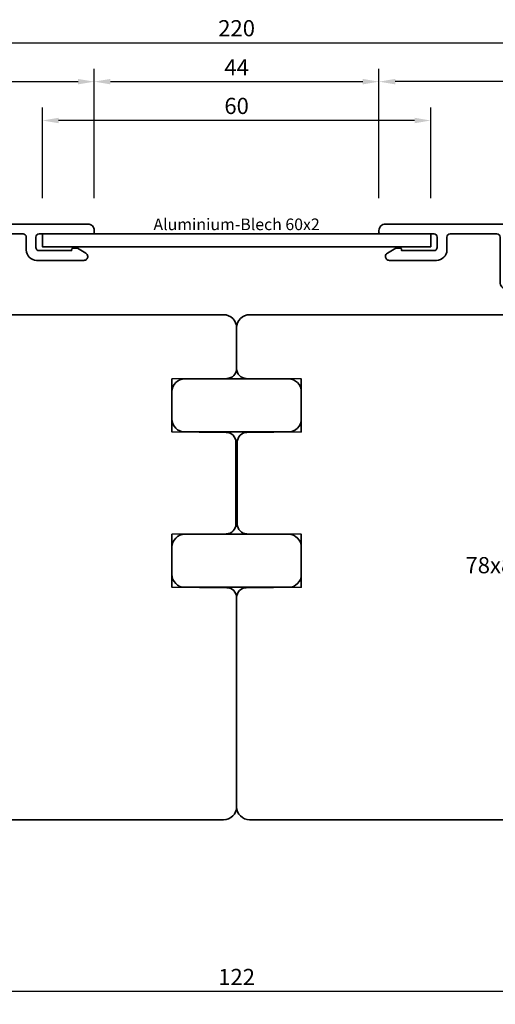
# Model space of a CAD drawing. Units: millimetres. Extents: x -85 to 3333, y -10100 to 93.
# Drawn here: x 2816 to 2890, y -6659 to -6507 of the extents above; entities that cross this region are included whole.
import ezdxf
from ezdxf.enums import TextEntityAlignment as Align

# ---------------------------------------------------------------- set-up
doc = ezdxf.new("R2010")
doc.units = ezdxf.units.MM
doc.layers.get('Defpoints').update_dxf_attribs({"color": 141})
for name, color, linetype, lineweight in [('FTV_00_Artikelnummern', 6, 'Continuous', 35), ('FTV_00_Bemaßungen', 3, 'Continuous', 25), ('FTV_00_Bemerkungen', 3, 'Continuous', 25), ('FTV_01_Holz__Fenster', 43, 'Continuous', 35), ('FTV_03_Aluminium__Systemprofile', 240, 'Continuous', 35)]:
    doc.layers.add(name, color=color, linetype=linetype, lineweight=lineweight)
doc.styles.add('FT_2020_01.8', font='tahoma.ttf', dxfattribs={"height": 1.8})
doc.styles.add('FT_2020_02.5', font='tahoma.ttf', dxfattribs={"height": 2.5})
doc.dimstyles.new('FT_1zu1', dxfattribs={"dimtxt": 2.5, "dimasz": 2.5, "dimexe": 2, "dimexo": 4, "dimtad": 1, "dimtxsty": 'FT_2020_02.5', "dimcen": 2.5, "dimclrt": 6, "dimadec": 0, "dimazin": 0, "dimtfac": 1, "dimtix": 1, "dimtmove": 0, "dimatfit": 0, "dimfxl": 1, "dimtfill": 1, "dimarcsym": 0})

# ---------------------------------------------------------------- blocks, each defined once
blk = doc.blocks.new('*D4410')
at = {"layer": 'Defpoints', "color": 0}
for p in [(2828, -6516.59), (2740, -6538.59), (2828, -6538.59)]:
    blk.add_point(p, dxfattribs=at)
at = {"layer": 'FTV_00_Bemaßungen', "color": 0, "lineweight": -2}
for p, q in [((2740, -6534.59), (2740, -6514.59)), ((2828, -6534.59), (2828, -6514.59)), ((2742.5, -6516.59), (2825.5, -6516.59))]:
    blk.add_line(p, q, dxfattribs=at)
at = {"layer": 'FTV_00_Bemaßungen', "color": 0}
for points in [[(2742.5, -6516.17), (2742.5, -6517.01), (2740, -6516.59)], [(2825.5, -6517.01), (2825.5, -6516.17), (2828, -6516.59)]]:
    blk.add_solid(points, dxfattribs=at)
at = {"layer": 'FTV_00_Bemaßungen', "color": 6, "insert": (2784, -6514.66), "char_height": 2.5, "attachment_point": 5, "style": 'FT_2020_02.5', "bg_fill": 3, "box_fill_scale": 1.1, "bg_fill_color": 256, "bg_fill_true_color": 13158600, "bg_fill_transparency": 0}
blk.add_mtext('88', dxfattribs=at)
blk = doc.blocks.new('*D4414')
at = {"layer": 'Defpoints', "color": 0}
for p in [(2789, -6647.09), (2911, -6647.09), (2789, -6657.09)]:
    blk.add_point(p, dxfattribs=at)
at = {"layer": 'FTV_00_Bemaßungen', "color": 0, "lineweight": -2}
for p, q in [((2789, -6651.09), (2789, -6659.09)), ((2911, -6651.09), (2911, -6659.09)), ((2908.5, -6657.09), (2791.5, -6657.09))]:
    blk.add_line(p, q, dxfattribs=at)
at = {"layer": 'FTV_00_Bemaßungen', "color": 0}
for points in [[(2791.5, -6656.67), (2791.5, -6657.51), (2789, -6657.09)], [(2908.5, -6657.51), (2908.5, -6656.67), (2911, -6657.09)]]:
    blk.add_solid(points, dxfattribs=at)
at = {"layer": 'FTV_00_Bemaßungen', "color": 6, "insert": (2850, -6655.19), "char_height": 2.5, "attachment_point": 5, "style": 'FT_2020_02.5', "bg_fill": 3, "box_fill_scale": 1.1, "bg_fill_color": 256, "bg_fill_true_color": 13158600, "bg_fill_transparency": 0}
blk.add_mtext('122', dxfattribs=at)
blk = doc.blocks.new('*D4429')
at = {"layer": 'Defpoints', "color": 0}
for p in [(2872, -6516.59), (2872, -6538.59), (2960, -6538.59)]:
    blk.add_point(p, dxfattribs=at)
at = {"layer": 'FTV_00_Bemaßungen', "color": 0, "lineweight": -2}
for p, q in [((2872, -6534.59), (2872, -6514.59)), ((2960, -6534.59), (2960, -6514.59)), ((2957.5, -6516.59), (2874.5, -6516.59))]:
    blk.add_line(p, q, dxfattribs=at)
at = {"layer": 'FTV_00_Bemaßungen', "color": 0}
for points in [[(2874.5, -6516.17), (2874.5, -6517.01), (2872, -6516.59)], [(2957.5, -6517.01), (2957.5, -6516.17), (2960, -6516.59)]]:
    blk.add_solid(points, dxfattribs=at)
at = {"layer": 'FTV_00_Bemaßungen', "color": 6, "insert": (2916, -6514.66), "char_height": 2.5, "attachment_point": 5, "style": 'FT_2020_02.5', "bg_fill": 3, "box_fill_scale": 1.1, "bg_fill_color": 256, "bg_fill_true_color": 13158600, "bg_fill_transparency": 0}
blk.add_mtext('88', dxfattribs=at)
blk = doc.blocks.new('Aluminium_Blech_60x2')
blk.add_lwpolyline([(-30, 0), (30, 0), (30, -2), (-30, -2), (-30, 0)])
at = {"layer": 'FTV_00_Artikelnummern', "style": 'FT_2020_01.8'}
blk.add_attdef('ARTIKELNR', text='', height=1.8, dxfattribs=at).set_placement((0, 0), align=Align.BOTTOM_CENTER)
blk = doc.blocks.new('*D4430')
at = {"layer": 'Defpoints', "color": 0}
for p in [(2872, -6516.59), (2828, -6538.59), (2872, -6538.59)]:
    blk.add_point(p, dxfattribs=at)
at = {"layer": 'FTV_00_Bemaßungen', "color": 0, "lineweight": -2}
for p, q in [((2828, -6534.59), (2828, -6514.59)), ((2872, -6534.59), (2872, -6514.59)), ((2830.5, -6516.59), (2869.5, -6516.59))]:
    blk.add_line(p, q, dxfattribs=at)
at = {"layer": 'FTV_00_Bemaßungen', "color": 0}
for points in [[(2830.5, -6516.17), (2830.5, -6517.01), (2828, -6516.59)], [(2869.5, -6517.01), (2869.5, -6516.17), (2872, -6516.59)]]:
    blk.add_solid(points, dxfattribs=at)
at = {"layer": 'FTV_00_Bemaßungen', "color": 6, "insert": (2850, -6514.71), "char_height": 2.5, "attachment_point": 5, "style": 'FT_2020_02.5', "bg_fill": 3, "box_fill_scale": 1.1, "bg_fill_color": 256, "bg_fill_true_color": 13158600, "bg_fill_transparency": 0}
blk.add_mtext('44', dxfattribs=at)
blk = doc.blocks.new('*D4431')
at = {"layer": 'Defpoints', "color": 0}
for p in [(2820, -6522.59), (2820, -6538.59), (2880, -6538.59)]:
    blk.add_point(p, dxfattribs=at)
at = {"layer": 'FTV_00_Bemaßungen', "color": 0, "lineweight": -2}
for p, q in [((2820, -6534.59), (2820, -6520.59)), ((2880, -6534.59), (2880, -6520.59)), ((2877.5, -6522.59), (2822.5, -6522.59))]:
    blk.add_line(p, q, dxfattribs=at)
at = {"layer": 'FTV_00_Bemaßungen', "color": 0}
for points in [[(2822.5, -6522.17), (2822.5, -6523.01), (2820, -6522.59)], [(2877.5, -6523.01), (2877.5, -6522.17), (2880, -6522.59)]]:
    blk.add_solid(points, dxfattribs=at)
at = {"layer": 'FTV_00_Bemaßungen', "color": 6, "insert": (2850, -6520.66), "char_height": 2.5, "attachment_point": 5, "style": 'FT_2020_02.5', "bg_fill": 3, "box_fill_scale": 1.1, "bg_fill_color": 256, "bg_fill_true_color": 13158600, "bg_fill_transparency": 0}
blk.add_mtext('60', dxfattribs=at)
blk = doc.blocks.new('GUTMANN_Rahmen_BR 88.10-SK')
blk.add_lwpolyline([(-32, 4), (-32, 1.5), (-32, 4, 0.414214), (-32.5, 4.5), (-37, 4.5, 0.414214), (-37.5, 4), (-37.5, 1.5), (-36.3, 1.5, -0.414214), (-36.1, 1.3), (-36.1, 1, -0.414214), (-37.1, 0), (-38, 0, -0.414214), (-39, 1), (-39, 9.5, -0.414214), (-38.5, 10), (48, 10, -0.414214), (49, 9), (49, 8.7, -0.414214), (48.8, 8.5), (40.5, 8.5, 0.414214), (40, 8), (40, 6.4, 0.414214), (40.5, 5.9), (45.5, 5.9), (45.5, 6, -0.414214), (45.8, 6.3), (46.3, 6.3, -0.131652), (46.4, 6.27), (47.7, 5.52, -0.267949), (48, 5, -0.414214), (47.4, 4.4), (40.1, 4.4, -0.414214), (38.5, 6), (38.5, 8, 0.414214), (38, 8.5), (30.8, 8.5, 0.414214), (30.3, 8), (30.3, 1.5), (30.3, 1, -0.414214), (29.3, 0), (26.05, 0, -0.414214), (25.3, 0.75, -0.414214), (26.05, 1.5), (28.3, 1.5, 0.414214), (28.8, 2), (28.8, 8, 0.414214), (28.3, 8.5), (27.4, 8.5, 0.414214), (27.1, 8.2), (27.1, 5.8, -0.414214), (26.9, 5.6), (26, 5.6, -0.414214), (25.8, 5.8), (25.8, 8.2, 0.414214), (25.5, 8.5), (13.9, 8.5, 0.414214), (13.6, 8.2), (13.6, 5.8, -0.414214), (13.4, 5.6), (12.5, 5.6, -0.414214), (12.3, 5.8), (12.3, 8.2, 0.414214), (12, 8.5), (11.1, 8.5, 0.414214), (10.6, 8), (10.6, 2, 0.330219), (10.95, 1.52, 0.073888), (11.1, 1.5), (13.35, 1.5, -0.414214), (14.1, 0.75, -0.414214), (13.35, 0), (6.35, 0, -0.414214), (5.6, 0.75, -0.414214), (6.35, 1.5), (8.6, 1.5, 0.414214), (9.1, 2), (9.1, 8, 0.414214), (8.6, 8.5), (7.7, 8.5, 0.414214), (7.4, 8.2), (7.4, 5.8, -0.414214), (7.2, 5.6), (6.3, 5.6, -0.414214), (6.1, 5.8), (6.1, 8.2, 0.414214), (5.8, 8.5), (-5.8, 8.5, 0.414214), (-6.1, 8.2), (-6.1, 5.8, -0.414214), (-6.3, 5.6), (-7.2, 5.6, -0.414214), (-7.4, 5.8), (-7.4, 8.2, 0.414214), (-7.7, 8.5), (-8.6, 8.5, 0.414214), (-9.1, 8), (-9.1, 2, 0.414214), (-8.6, 1.5), (-6.35, 1.5, -0.414214), (-5.6, 0.75, -0.414214), (-6.35, 0), (-9.6, 0, -0.414214), (-10.6, 1), (-10.6, 1.5), (-14.1, 1.5), (-14.1, 0.2, -0.414214), (-14.3, 0), (-14.6, 0, -0.414214), (-15.1, 0.5), (-15.1, 1.7, -0.414214), (-14.1, 2.7), (-10.6, 2.7), (-10.6, 8, 0.414214), (-11.1, 8.5), (-37, 8.5, 0.414214), (-37.5, 8), (-37.5, 6.5, 0.414214), (-37, 6), (-29.2, 6, -0.414214), (-29, 5.8), (-29, 4.7, -0.414214), (-29.2, 4.5), (-30.5, 4.5), (-30.5, 0.5, -0.414214), (-31, 0), (-32.1, 0, -0.414214), (-33.1, 1), (-33.1, 1.3, -0.414214), (-32.9, 1.5), (-32, 1.5)], format="xyb", close=True)
at = {"layer": 'FTV_00_Artikelnummern', "style": 'FT_2020_01.8'}
blk.add_attdef('ARTIKELNR', text='', height=1.8, dxfattribs=at).set_placement((4.75, 10), align=Align.BOTTOM_CENTER)
blk = doc.blocks.new('Holz_Blendrahmen_IV78x88_Kopplung')
for p, q in [((87.85, -0.85), (87, 0)), ((88, -9.5), (88, -1.21)), ((80, -14.7), (80, -10.3)), ((80.3, -10), (87.5, -10)), ((87.5, -15), (80.3, -15)), ((88, -15.83), (88, -15.5)), ((88, -17.47), (87.87, -16.75)), ((88, -35.9), (88, -17.47))]:
    blk.add_line(p, q)
blk.add_lwpolyline([(87, 0), (2, 0, 0.414214), (0, -2), (0, -8.33, 0.41166), (1.49, -9.83), (10, -9.9), (10, -18.1), (1.59, -18.17, 0.41166), (0.1, -19.67), (0.1, -32.33, 0.41166), (1.59, -33.83), (10, -33.9), (10, -42.1), (1.49, -42.17, 0.41166), (0, -43.67), (0, -76, 0.414214), (2, -78), (65, -78)], format="xyb")
for centre, radius, start, end in [((87.5, -1.21), 0.5, 0, 45), ((80.3, -10.3), 0.3, 90, 180), ((87.5, -9.5), 0.5, 270, 0), ((80.3, -14.7), 0.3, 180, 270), ((87.5, -15.5), 0.5, 0, 90), ((89.35, -16.49), 1.5, 154.1581, 190)]:
    blk.add_arc(centre, radius, start, end)
at = {"layer": 'FTV_00_Bemerkungen', "style": 'FT_2020_02.5', "flags": 8}
blk.add_attdef('Kantelbezeichnung', text='', height=2.5, dxfattribs=at).set_placement((40, -39), align=Align.MIDDLE)
blk = doc.blocks.new('*D5175')
at = {"layer": 'Defpoints', "color": 0}
for p in [(2960, -6510.59), (2740, -6538.59), (2960, -6538.59)]:
    blk.add_point(p, dxfattribs=at)
at = {"layer": 'FTV_00_Bemaßungen', "color": 0, "lineweight": -2}
for p, q in [((2740, -6534.59), (2740, -6508.59)), ((2960, -6534.59), (2960, -6508.59)), ((2742.5, -6510.59), (2957.5, -6510.59))]:
    blk.add_line(p, q, dxfattribs=at)
at = {"layer": 'FTV_00_Bemaßungen', "color": 0}
for points in [[(2742.5, -6510.17), (2742.5, -6511.01), (2740, -6510.59)], [(2957.5, -6511.01), (2957.5, -6510.17), (2960, -6510.59)]]:
    blk.add_solid(points, dxfattribs=at)
at = {"layer": 'FTV_00_Bemaßungen', "color": 6, "insert": (2850, -6508.66), "char_height": 2.5, "attachment_point": 5, "style": 'FT_2020_02.5', "bg_fill": 3, "box_fill_scale": 1.1, "bg_fill_color": 256, "bg_fill_true_color": 13158600, "bg_fill_transparency": 0}
blk.add_mtext('220', dxfattribs=at)

msp = doc.modelspace()

# ---------------------------------------------------------------- linework, layer by layer
at = {"layer": 'FTV_01_Holz__Fenster'}
for points in [[(2842, -6562.489), (2858, -6562.489, -0.4142136), (2860, -6564.489), (2860, -6568.689, -0.4142136), (2858, -6570.689), (2842, -6570.689, -0.4142136), (2840, -6568.689), (2840, -6564.489, -0.4142136)], [(2842, -6586.489), (2858, -6586.489, -0.4142136), (2860, -6588.489), (2860, -6592.689, -0.4142136), (2858, -6594.689), (2842, -6594.689, -0.4142136), (2840, -6592.689), (2840, -6588.489, -0.4142136)]]:
    msp.add_lwpolyline(points, format="xyb", close=True, dxfattribs=at)

# ---------------------------------------------------------------- block references
ref = msp.add_blockref('Holz_Blendrahmen_IV78x88_Kopplung', (2850, -6552.589), dxfattribs=dict(at, xscale=-1))
ref.add_attrib('Kantelbezeichnung', '78x88', dxfattribs={"layer": 'FTV_00_Bemerkungen', "height": 2.5, "style": 'FT_2020_02.5', "flags": 8}).set_placement((2810, -6591.589), align=Align.MIDDLE)
msp.add_blockref('Holz_Blendrahmen_IV78x88_Kopplung', (2850, -6552.589), dxfattribs=at).add_auto_attribs({'Kantelbezeichnung': '78x88'})
at = {"layer": 'FTV_03_Aluminium__Systemprofile'}
for name, p, values in [('GUTMANN_Rahmen_BR 88.10-SK', (2779, -6548.589), {'ARTIKELNR': 'BR 88.10-SK'}), ('Aluminium_Blech_60x2', (2850, -6540.089), {'ARTIKELNR': 'Aluminium-Blech 60x2'})]:
    msp.add_blockref(name, p, dxfattribs=at).add_auto_attribs(values)
ref = msp.add_blockref('GUTMANN_Rahmen_BR 88.10-SK', (2921, -6548.589), dxfattribs=dict(at, xscale=-1))
ref.add_attrib('ARTIKELNR', 'BR 88.10-SK', dxfattribs={"layer": 'FTV_00_Artikelnummern', "height": 1.8, "style": 'FT_2020_01.8'}).set_placement((2916.25, -6538.589), align=Align.BOTTOM_CENTER)

# ---------------------------------------------------------------- dimensions: what is measured, and where the dimension line sits
at = {"layer": 'FTV_00_Bemaßungen'}
dim = msp.add_linear_dim(base=(2789, -6657.089), p1=(2911, -6647.089), p2=(2789, -6647.089), dimstyle='FT_1zu1', dxfattribs=at)
dim.commit()
dim.dimension.update_dxf_attribs({"geometry": '*D4414', "text_midpoint": (2850, -6655.187)})

# ---------------------------------------------------------------- next in the draw order: dimensions: what is measured, and where the dimension line sits
dim = msp.add_linear_dim(base=(2828, -6516.589), p1=(2740, -6538.589), p2=(2828, -6538.589), dimstyle='FT_1zu1', dxfattribs=at)
dim.commit()
dim.dimension.update_dxf_attribs({"geometry": '*D4410', "text_midpoint": (2784, -6514.656)})
dim = msp.add_linear_dim(base=(2872, -6516.589), p1=(2960, -6538.589), p2=(2872, -6538.589), angle=180, dimstyle='FT_1zu1', dxfattribs=at)
dim.commit()
dim.dimension.update_dxf_attribs({"geometry": '*D4429', "text_midpoint": (2916, -6514.656)})

# ---------------------------------------------------------------- next in the draw order: dimensions: what is measured, and where the dimension line sits
dim = msp.add_linear_dim(base=(2872, -6516.589), p1=(2828, -6538.589), p2=(2872, -6538.589), dimstyle='FT_1zu1', dxfattribs=at)
dim.commit()
dim.dimension.update_dxf_attribs({"geometry": '*D4430', "text_midpoint": (2850, -6514.714)})

# ---------------------------------------------------------------- next in the draw order: dimensions: what is measured, and where the dimension line sits
dim = msp.add_linear_dim(base=(2820, -6522.589), p1=(2880, -6538.589), p2=(2820, -6538.589), angle=180, dimstyle='FT_1zu1', dxfattribs=at)
dim.commit()
dim.dimension.update_dxf_attribs({"geometry": '*D4431', "text_midpoint": (2850, -6520.661)})

# ---------------------------------------------------------------- next in the draw order: dimensions: what is measured, and where the dimension line sits
dim = msp.add_linear_dim(base=(2960, -6510.589), p1=(2740, -6538.589), p2=(2960, -6538.589), dimstyle='FT_1zu1', dxfattribs=at)
dim.commit()
dim.dimension.update_dxf_attribs({"geometry": '*D5175', "text_midpoint": (2850, -6508.661)})

doc.saveas('drawing.dxf')
